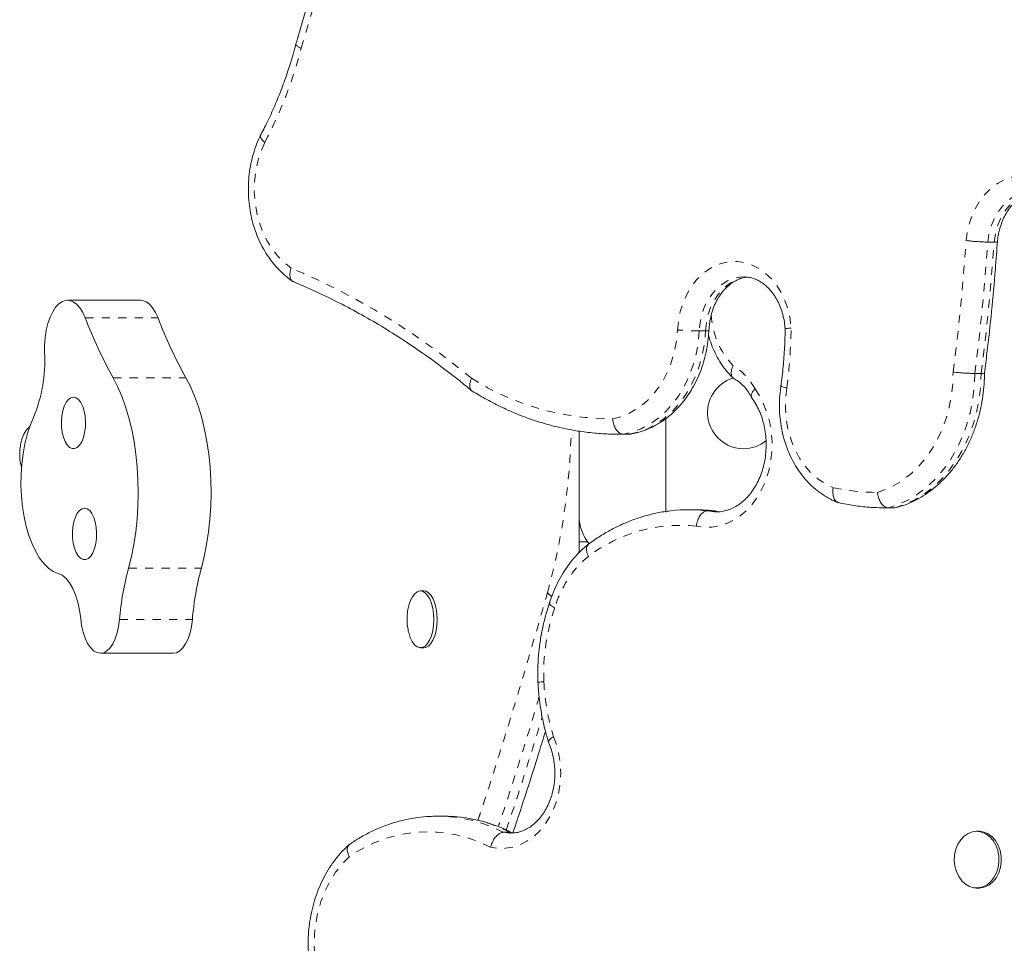
# Model space of a CAD drawing. Extents: x -61 to 289, y -9 to 550.
# Drawn here: x 104 to 116, y 216 to 227 of the extents above; entities that cross this region are included whole.
import ezdxf

# ---------------------------------------------------------------- set-up
doc = ezdxf.new("R2010")
doc.units = 0
doc.header["$LTSCALE"] = 0.125
doc.header["$MEASUREMENT"] = 0
doc.linetypes.add('PHANTOM', pattern=[0.5, 0.25, -0.05, 0.05, -0.05, 0.05, -0.05])
doc.layers.add('CONTOUR', color=7, linetype='CONTINUOUS')

msp = doc.modelspace()

# ---------------------------------------------------------------- linework, layer by layer
at = {"layer": 'CONTOUR', "linetype": 'Continuous', "lineweight": 15}
for p, q in [((116.1566, 224.01431), (116.23361, 224.01431)), ((105.88372, 223.31017), (105.00077, 223.31017)), ((115.99963, 222.42237), (116.07664, 222.42237)), ((112.25307, 220.74293), (112.25307, 221.86898)), ((111.20307, 221.72231), (111.20307, 220.69243)), ((111.7372, 221.68584), (111.68894, 221.68547)), ((111.7372, 221.68584), (111.81421, 221.68584)), ((111.76596, 221.68547), (111.81421, 221.68584)), ((111.82565, 221.68904), (111.81421, 221.68584)), ((112.61322, 220.77096), (112.53621, 220.77096)), ((112.62474, 220.77092), (112.61322, 220.77096)), ((112.75961, 220.75743), (112.83662, 220.75743)), ((112.85121, 220.75331), (112.83662, 220.75743)), ((112.88202, 220.75019), (112.84353, 220.75769)), ((114.92717, 220.79343), (115.00419, 220.79343)), ((114.95218, 220.79355), (115.0292, 220.79355)), ((115.00419, 220.79343), (115.0292, 220.79355)), ((115.04704, 220.79857), (115.0292, 220.79355)), ((111.20307, 220.69243), (111.20307, 220.37993)), ((111.20307, 220.37993), (111.20307, 220.25008)), ((111.20307, 220.37993), (111.30621, 220.37993)), ((109.32122, 219.78623), (109.27983, 219.78623)), ((105.39886, 219.03099), (106.28181, 219.03099)), ((109.27983, 219.09863), (109.32122, 219.09863)), ((109.47259, 217.05678), (109.48495, 217.05683)), ((109.56196, 217.05683), (109.48495, 217.05683)), ((110.28618, 216.86159), (110.36319, 216.86159)), ((110.37617, 216.85791), (110.36319, 216.86159)), ((116.05076, 216.87337), (116.02188, 216.87337)), ((116.02188, 216.18577), (116.05076, 216.18577))]:
    msp.add_line(p, q, dxfattribs=at)
at = {"layer": 'CONTOUR', "linetype": 'PHANTOM', "lineweight": 0}
for p, q in [((105.21577, 223.09432), (106.09872, 223.09432)), ((112.65936, 222.93858), (112.73638, 222.93858)), ((105.55343, 222.36968), (106.43637, 222.36968)), ((112.90914, 220.74677), (112.83662, 220.75743)), ((114.95218, 220.79355), (114.93906, 220.79345)), ((111.20307, 220.27109), (111.19669, 220.23869)), ((105.74068, 220.06263), (106.62363, 220.06263)), ((105.6314, 219.43997), (106.51435, 219.43997))]:
    msp.add_line(p, q, dxfattribs=at)
at = {"layer": 'CONTOUR', "linetype": 'PHANTOM', "lineweight": 0, "flags": 128}
for points in [[(107.39109, 225.22236), (107.34431, 225.11146), (107.30793, 224.99444), (107.28245, 224.87287), (107.26819, 224.74838), (107.26536, 224.62263), (107.27399, 224.4973), (107.29397, 224.37408), (107.32502, 224.25462), (107.36673, 224.14051), (107.41855, 224.03328), (107.47977, 223.93436), (107.54959, 223.84509), (107.62706, 223.76665), (107.71115, 223.70011)], [(115.89413, 224.03329), (115.9096, 224.1427), (115.9357, 224.24879), (115.97204, 224.34991), (116.01805, 224.44448), (116.073, 224.53101), (116.13603, 224.60814), (116.20616, 224.67468), (116.28229, 224.72957), (116.36322, 224.77196), (116.44768, 224.80118), (116.53437, 224.81678), (116.6219, 224.8185), (116.70892, 224.80634), (116.79407, 224.78046), (116.876, 224.74128), (116.95343, 224.68942), (117.02515, 224.62569), (117.09004, 224.55107), (117.14708, 224.46675), (117.19538, 224.37405), (117.23418, 224.27441), (117.26287, 224.1694), (117.281, 224.06066), (117.28829, 223.9499)], [(116.69805, 224.63194), (116.69334, 224.63185), (116.61473, 224.62265), (116.53795, 224.59931), (116.46458, 224.5623), (116.39612, 224.51237), (116.33398, 224.45055), (116.27942, 224.3781), (116.23357, 224.29651), (116.19735, 224.20745), (116.17152, 224.11273), (116.1566, 224.01431)], [(116.23361, 224.01431), (116.24853, 224.11273), (116.27437, 224.20745), (116.31058, 224.29651), (116.35644, 224.3781), (116.41099, 224.45055), (116.47314, 224.51237), (116.54159, 224.5623), (116.61496, 224.59931), (116.69174, 224.62265), (116.74299, 224.63028)], [(112.3964, 222.94944), (112.40698, 223.06323), (112.42918, 223.17429), (112.46261, 223.28072), (112.50671, 223.38069), (112.56072, 223.47249), (112.62371, 223.55454), (112.69461, 223.62544), (112.77219, 223.68398), (112.85513, 223.72915), (112.94201, 223.76017), (113.03134, 223.77652), (113.12158, 223.77791), (113.21119, 223.76432), (113.29864, 223.73598), (113.38242, 223.69339), (113.4611, 223.63726), (113.53333, 223.56857), (113.59788, 223.48848), (113.65362, 223.39837), (113.69962, 223.29979), (113.73508, 223.19443), (113.7594, 223.08408), (113.77215, 222.97065)], [(113.20541, 223.59162), (113.15154, 223.58886), (113.07515, 223.57304), (113.00131, 223.54355), (112.93154, 223.501), (112.86725, 223.44627), (112.80977, 223.38045), (112.76026, 223.30491), (112.71974, 223.22118), (112.68904, 223.13097), (112.66877, 223.03612), (112.65936, 222.93858)], [(112.73638, 222.93858), (112.74579, 223.03612), (112.76605, 223.13097), (112.79676, 223.22118), (112.83728, 223.30491), (112.88678, 223.38045), (112.94427, 223.44627), (113.00855, 223.501), (113.07833, 223.54355), (113.15216, 223.57304), (113.22856, 223.58886), (113.25664, 223.59115)], [(111.61079, 221.8732), (111.7129, 221.89922), (111.81204, 221.93978), (111.90691, 221.99436), (111.99629, 222.06225), (112.07902, 222.14258), (112.15405, 222.2343), (112.22039, 222.33624), (112.27719, 222.44707), (112.32373, 222.56538), (112.35939, 222.68962), (112.38372, 222.81819), (112.3964, 222.94944)], [(112.65936, 222.93858), (112.64622, 222.79674), (112.62136, 222.65745), (112.58506, 222.52227), (112.53772, 222.39271), (112.47988, 222.27022), (112.41217, 222.15617), (112.33536, 222.05182), (112.2503, 221.95835), (112.15795, 221.87681), (112.05933, 221.80809), (111.95556, 221.75297), (111.84778, 221.71207), (111.7372, 221.68584)], [(111.81421, 221.68584), (111.92479, 221.71207), (112.03257, 221.75297), (112.13635, 221.80809), (112.23496, 221.87681), (112.32732, 221.95835), (112.41237, 222.05182), (112.48918, 222.15617), (112.55689, 222.27022), (112.61473, 222.39271), (112.66207, 222.52227), (112.69838, 222.65745), (112.72324, 222.79674), (112.73638, 222.93858)], [(114.82035, 220.98094), (114.92953, 221.01926), (115.03529, 221.07075), (115.13665, 221.13495), (115.23266, 221.21125), (115.32244, 221.29894), (115.40514, 221.39721), (115.48, 221.50515), (115.54631, 221.62174), (115.60346, 221.7459), (115.65093, 221.87647), (115.68825, 222.01225), (115.7151, 222.15196), (115.73122, 222.29431), (115.73645, 222.43796)], [(115.99963, 222.42237), (115.99249, 222.26036), (115.97306, 222.09999), (115.94153, 221.94275), (115.89817, 221.79012), (115.84341, 221.64351), (115.77775, 221.50431), (115.7018, 221.37381), (115.61629, 221.25323), (115.52199, 221.1437), (115.41981, 221.04625), (115.31069, 220.96178), (115.19565, 220.89109), (115.07578, 220.83484), (114.95218, 220.79355)], [(115.0292, 220.79355), (115.15279, 220.83484), (115.27267, 220.89109), (115.3877, 220.96178), (115.49682, 221.04625), (115.59901, 221.1437), (115.6933, 221.25323), (115.77882, 221.37381), (115.85476, 221.50431), (115.92042, 221.64351), (115.97519, 221.79012), (116.01854, 221.94275), (116.05008, 222.09999), (116.0695, 222.26036), (116.07664, 222.42237)], [(113.3354, 222.23387), (113.39395, 222.14232), (113.4436, 222.04266), (113.48367, 221.93628), (113.51361, 221.82466), (113.533, 221.70934), (113.54156, 221.59192), (113.53919, 221.47404), (113.52591, 221.35733), (113.50191, 221.24341), (113.46751, 221.13387), (113.42321, 221.03023), (113.36961, 220.93393), (113.30746, 220.8463), (113.23762, 220.76856), (113.16106, 220.70179), (113.07885, 220.64692), (112.99212, 220.60471), (112.90209, 220.57575), (112.80999, 220.56044), (112.71712, 220.55898), (112.62476, 220.57141)], [(113.71982, 222.24581), (113.7055, 222.11877), (113.70357, 221.99046), (113.71406, 221.86282), (113.73681, 221.73779), (113.77148, 221.61724), (113.81754, 221.50301), (113.8743, 221.39681), (113.9409, 221.30027), (114.01632, 221.21483), (114.09944, 221.1418), (114.18898, 221.08227), (114.28361, 221.03714)], [(112.83662, 220.75743), (112.67449, 220.76994), (112.62474, 220.77092)], [(112.75961, 220.75743), (112.84336, 220.74607), (112.86916, 220.74539)], [(110.89267, 218.01888), (110.9309, 217.91523), (110.95863, 217.80634), (110.97544, 217.6939), (110.98106, 217.57968), (110.9754, 217.46546), (110.95855, 217.35303), (110.93078, 217.24415), (110.89252, 217.14053), (110.84436, 217.04378), (110.78707, 216.95543), (110.72154, 216.87684), (110.64879, 216.80926), (110.56997, 216.75375), (110.4863, 216.71116), (110.39909, 216.68216), (110.30972, 216.66722), (110.21958, 216.66656), (110.13008, 216.6802)], [(110.28618, 216.86159), (110.36614, 216.85269), (110.3741, 216.85259)], [(108.41589, 216.565), (108.32956, 216.47688), (108.25126, 216.3774), (108.18191, 216.26775), (108.12232, 216.1492), (108.07319, 216.02315), (108.0351, 215.89109), (108.00851, 215.75458), (107.99371, 215.6152), (107.99089, 215.47462), (108.00008, 215.33447), (108.02118, 215.19641), (108.05392, 215.06206), (108.09794, 214.93301), (108.1527, 214.81076), (108.21757, 214.69677), (108.29178, 214.59236), (108.37447, 214.49878)]]:
    msp.add_lwpolyline(points, dxfattribs=at)
at = {"layer": 'CONTOUR', "linetype": 'Continuous', "lineweight": 15, "flags": 128}
for points in [[(105.21577, 223.09432), (105.18518, 223.16167), (105.14999, 223.21793), (105.11109, 223.2617), (105.06943, 223.29188), (105.02607, 223.30772), (104.98208, 223.30884), (104.93855, 223.29519), (104.89657, 223.26712), (104.85719, 223.22534), (104.82138, 223.17087), (104.79005, 223.10509), (104.76397, 223.02962), (104.74378, 222.94635), (104.73, 222.85735), (104.72296, 222.76484), (104.72285, 222.67112)], [(106.09872, 223.09432), (106.06812, 223.16167), (106.03294, 223.21793), (105.99403, 223.2617), (105.95238, 223.29188), (105.90902, 223.30772), (105.88372, 223.31017)], [(105.74068, 220.06263), (105.77563, 220.20317), (105.80466, 220.34969), (105.82755, 220.50107), (105.84412, 220.65613), (105.85424, 220.8137), (105.85785, 220.97255), (105.85489, 221.13146), (105.84541, 221.2892), (105.82948, 221.44457), (105.80721, 221.59637), (105.77878, 221.74342), (105.74441, 221.8846), (105.70436, 222.01882), (105.65894, 222.14504), (105.6085, 222.26229), (105.55343, 222.36968)], [(106.62363, 220.06263), (106.65858, 220.20317), (106.68761, 220.34969), (106.7105, 220.50107), (106.72707, 220.65613), (106.73719, 220.8137), (106.74079, 220.97255), (106.73784, 221.13146), (106.72836, 221.2892), (106.71243, 221.44457), (106.69016, 221.59637), (106.66173, 221.74342), (106.62736, 221.8846), (106.58731, 222.01882), (106.54188, 222.14504), (106.49144, 222.26229), (106.43637, 222.36968)], [(105.04195, 222.12802), (105.01182, 222.10685), (104.98453, 222.07238), (104.96136, 222.02622), (104.94339, 221.97053), (104.93146, 221.90792), (104.92613, 221.8413), (104.92765, 221.77381), (104.93594, 221.70858), (104.95062, 221.64868), (104.97101, 221.5969), (104.99614, 221.55566), (105.02485, 221.5269), (105.05578, 221.51195), (105.08751, 221.51153), (105.11853, 221.52563), (105.14741, 221.55362), (105.17279, 221.59417), (105.19348, 221.64539), (105.20852, 221.70489), (105.2172, 221.76989), (105.21912, 221.83734), (105.21418, 221.90409), (105.20263, 221.96702), (105.18499, 222.02319), (105.1621, 222.06997), (105.13502, 222.10518), (105.10502, 222.12716), (105.07351, 222.1349), (105.04195, 222.12802)], [(104.5878, 221.88767), (104.5475, 221.79017), (104.5128, 221.68336), (104.48416, 221.56867), (104.46198, 221.44767), (104.44655, 221.32199), (104.43809, 221.19335), (104.43671, 221.06348), (104.44242, 220.93415), (104.45516, 220.80711), (104.47475, 220.68409), (104.50091, 220.56676), (104.53331, 220.4567), (104.57149, 220.35542), (104.61495, 220.26428), (104.66308, 220.18451), (104.71525, 220.11722), (104.77073, 220.06329), (104.82878, 220.02348), (104.88861, 219.99831)], [(105.17671, 220.78331), (105.14658, 220.76214), (105.11929, 220.72767), (105.09612, 220.68151), (105.07815, 220.62583), (105.06622, 220.56321), (105.06089, 220.4966), (105.06241, 220.4291), (105.0707, 220.36388), (105.08538, 220.30397), (105.10576, 220.25219), (105.1309, 220.21096), (105.1596, 220.1822), (105.19054, 220.16725), (105.22227, 220.16682), (105.25329, 220.18093), (105.28217, 220.20891), (105.30755, 220.24946), (105.32824, 220.30068), (105.34327, 220.36019), (105.35196, 220.42518), (105.35387, 220.49263), (105.34894, 220.55938), (105.33739, 220.62232), (105.31975, 220.67849), (105.29686, 220.72527), (105.26978, 220.76047), (105.23978, 220.78246), (105.20826, 220.79019), (105.17671, 220.78331)], [(104.88861, 219.99831), (104.93728, 219.97576), (104.98374, 219.93746), (105.02686, 219.88434), (105.06562, 219.81767), (105.09907, 219.73905), (105.12643, 219.65037), (105.14702, 219.55376), (105.16037, 219.45153)], [(109.18219, 219.71619), (109.21006, 219.75245), (109.24079, 219.77602), (109.27311, 219.78593), (109.30571, 219.78178), (109.33725, 219.76374), (109.36644, 219.73254), (109.39209, 219.68947), (109.41313, 219.63628), (109.42872, 219.57515), (109.43822, 219.50859), (109.44123, 219.43933), (109.43763, 219.37019), (109.42758, 219.304), (109.41147, 219.24349), (109.38997, 219.19112), (109.36397, 219.14904), (109.33452, 219.11897), (109.30283, 219.10214), (109.2702, 219.09924), (109.23797, 219.1104), (109.20745, 219.13515), (109.17989, 219.17247), (109.15642, 219.22085), (109.14498, 219.25352)], [(109.32122, 219.78623), (109.3471, 219.78178), (109.37864, 219.76374), (109.40783, 219.73254), (109.43347, 219.68947), (109.45452, 219.63628), (109.47011, 219.57515), (109.47961, 219.50859), (109.48262, 219.43933), (109.47902, 219.37019), (109.46896, 219.304), (109.45286, 219.24349), (109.43136, 219.19112), (109.40536, 219.14904), (109.37591, 219.11897), (109.34422, 219.10214), (109.32122, 219.09863)], [(109.144, 219.62814), (109.15832, 219.66872), (109.18219, 219.71619)], [(105.16037, 219.45153), (105.17191, 219.36583), (105.19015, 219.28558), (105.21454, 219.21313), (105.24438, 219.15061), (105.27879, 219.09984), (105.31676, 219.06232), (105.35718, 219.03914), (105.39886, 219.03099)], [(105.39886, 219.03099), (105.4396, 219.03805), (105.47914, 219.06002), (105.5163, 219.09625), (105.54996, 219.14563), (105.57909, 219.20668), (105.60283, 219.27755), (105.62044, 219.35611), (105.6314, 219.43997)], [(106.28181, 219.03099), (106.32254, 219.03805), (106.36209, 219.06002), (106.39925, 219.09625), (106.43291, 219.14563), (106.46204, 219.20668), (106.48577, 219.27755), (106.50339, 219.35611), (106.51435, 219.43997)], [(116.09694, 216.19924), (116.04302, 216.18682), (115.98825, 216.18843), (115.93485, 216.20401), (115.88501, 216.23292), (115.84077, 216.27397), (115.80395, 216.32548), (115.77606, 216.38536), (115.75822, 216.45113), (115.75118, 216.52012), (115.75522, 216.58949), (115.77018, 216.65641), (115.79545, 216.71814), (115.82998, 216.77215), (115.87237, 216.81622), (115.92088, 216.84856), (115.97353, 216.86785), (116.02815, 216.87328), (116.08252, 216.86464), (116.1344, 216.84228), (116.18168, 216.80712), (116.22242, 216.7606), (116.25494, 216.70462), (116.27793, 216.64147), (116.29043, 216.57374), (116.29194, 216.50421), (116.28239, 216.43571), (116.26217, 216.37105), (116.23212, 216.31289), (116.19346, 216.26359), (116.14777, 216.22519), (116.09694, 216.19924)], [(116.05076, 216.87337), (116.05703, 216.87328), (116.1114, 216.86464), (116.16328, 216.84228), (116.21056, 216.80712), (116.2513, 216.7606), (116.28382, 216.70462), (116.30681, 216.64147), (116.31931, 216.57374), (116.32082, 216.50421), (116.31127, 216.43571), (116.29105, 216.37105), (116.261, 216.31289), (116.22234, 216.26359), (116.17665, 216.22519), (116.12582, 216.19924)], [(116.12582, 216.19924), (116.0719, 216.18682), (116.05076, 216.18577)]]:
    msp.add_lwpolyline(points, dxfattribs=at)
at = {"layer": 'CONTOUR', "linetype": 'PHANTOM', "lineweight": 0}
for centre, radius, start, end in [((71.43705, 237.25855), 37.99257, 343.333899, 346.581218), ((102.79116, 227.6638), 5.20769, 332.042564, 345.52973), ((89.78642, 225.80829), 26.16798, 352.599996, 356.110602), ((89.81253, 225.80825), 26.40508, 352.632765, 356.104359), ((89.88954, 225.80825), 26.40508, 352.632765, 356.104359), ((104.36, 215.76225), 8.61625, 50.0088, 67.111828), ((113.76373, 223.17898), 0.95973, 182.528409, 223.697726), ((107.97695, 223.02476), 5.79546, 352.275686, 359.465109), ((112.71134, 221.9124), 0.702, 27.253951, 59.289814), ((111.5925, 225.04802), 3.17487, 237.730022, 270.330053), ((102.89958, 221.93116), 8.21012, 344.706447, 358.662806), ((114.81249, 223.49725), 2.51632, 257.8671, 270.178944), ((112.42824, 218.75006), 1.83192, 83.84186, 127.40589), ((112.13985, 219.22011), 1.28459, 129.924829, 163.724233), ((110.97293, 219.89513), 0.2012, 220.066098, 240.036771), ((113.23677, 218.78036), 2.46347, 161.055388, 182.177654), ((113.51029, 218.82404), 2.73865, 182.873484, 197.097658), ((109.4788, 215.28993), 1.76691, 62.809879, 89.800449), ((109.55581, 215.28993), 1.76691, 62.809879, 89.800449), ((109.36729, 215.21925), 1.64809, 62.429932, 125.25902)]:
    msp.add_arc(centre, radius, start, end, dxfattribs=at)
at = {"layer": 'CONTOUR', "linetype": 'Continuous', "lineweight": 15}
for centre, radius, start, end in [((110.52631, 225.12784), 5.68657, 200.952951, 209.014567), ((111.40925, 225.12784), 5.68657, 200.952951, 209.014567), ((102.95219, 222.57297), 1.77337, 337.266857, 3.172827), ((113.19682, 221.94795), 0.4375, 107.113509, 270), ((104.70142, 221.56968), 0.25903, 128.133132, 167.608874), ((113.19682, 221.94795), 0.4375, 270, 308.510463), ((112.53621, 218.91945), 1.8515, 83.069894, 96.773642), ((111.72807, 220.69243), 0.525, 180, 219.554601), ((111.72807, 220.69243), 0.525, 216.529607, 219.534581), ((109.12701, 219.14737), 3.50784, 164.875425, 175.215227), ((110.00996, 219.14737), 3.50784, 164.875425, 175.215227)]:
    msp.add_arc(centre, radius, start, end, dxfattribs=at)
for points, knots in [([(108.33409, 228.52143), (108.31064, 228.42368), (108.23927, 228.12608), (108.11293, 227.63141), (107.95472, 227.04937), (107.83773, 226.64429), (107.7755, 226.43625), (107.76861, 226.41322)], [0, 0, 0, 0, 0.137615756, 0.418949597, 0.700285803, 0.966819212, 1, 1, 1, 1]), ([(107.77057, 226.42077), (107.76036, 226.38233), (107.73053, 226.27005), (107.67419, 226.0871), (107.59877, 225.87402), (107.51444, 225.66657), (107.42705, 225.47517), (107.36467, 225.35581), (107.33612, 225.30117)], [0, 0, 0, 0, 0.09705884, 0.28345255, 0.46984731, 0.65623848, 0.84263101, 1, 1, 1, 1]), ([(107.76974, 226.41285), (107.76922, 226.41243), (107.76459, 226.4087), (107.77539, 226.39607), (107.79927, 226.37917), (107.82278, 226.36744), (107.83301, 226.36281), (107.83365, 226.36252)], [0, 0, 0, 0, 0.04581226, 0.40464035, 0.7635535, 0.9851862, 1, 1, 1, 1]), ([(107.34478, 225.31822), (107.33512, 225.29803), (107.308, 225.24138), (107.27062, 225.14354), (107.23577, 225.02419), (107.21087, 224.90111), (107.19599, 224.77561), (107.19132, 224.64887), (107.1969, 224.52212), (107.2127, 224.39658), (107.23861, 224.27346), (107.27443, 224.15395), (107.31988, 224.03924), (107.37456, 223.93048), (107.43801, 223.82882), (107.50961, 223.73528), (107.58877, 223.65112), (107.66668, 223.58298), (107.7197, 223.54646), (107.74207, 223.53105)], [0, 0, 0, 0, 0.03390001, 0.09516785, 0.15647756, 0.21784204, 0.27924388, 0.34067517, 0.40213679, 0.46363143, 0.5251616, 0.5867273, 0.64831816, 0.70991331, 0.77147744, 0.83295863, 0.89428907, 0.95538992, 1, 1, 1, 1]), ([(107.34166, 225.3068), (107.34011, 225.30525), (107.33332, 225.29849), (107.3406, 225.27688), (107.36077, 225.24928), (107.38142, 225.23031), (107.39054, 225.22281), (107.39109, 225.22236)], [0, 0, 0, 0, 0.10080722, 0.43894996, 0.77717056, 0.98646911, 1, 1, 1, 1]), ([(116.27383, 224.01828), (116.27478, 224.02839), (116.27859, 224.06899), (116.29148, 224.13871), (116.31575, 224.22471), (116.34817, 224.3053), (116.38767, 224.37911), (116.43342, 224.44495), (116.48439, 224.50184), (116.53958, 224.54916), (116.5981, 224.58618), (116.65926, 224.61357), (116.70092, 224.62255), (116.72202, 224.62711)], [0, 0, 0, 0, 0.03175428, 0.12739016, 0.22294282, 0.31837923, 0.41374772, 0.5091535, 0.60481861, 0.70111071, 0.79857733, 0.89794456, 1, 1, 1, 1]), ([(116.1566, 224.01431), (116.14199, 224.01452), (116.11276, 224.01494), (116.05286, 224.01824), (115.98929, 224.02307), (115.93571, 224.0283), (115.90585, 224.0318), (115.89498, 224.03319), (115.89413, 224.03329)], [0, 0, 0, 0, 0.21464828, 0.42929608, 0.64395734, 0.85864415, 0.98907257, 1, 1, 1, 1]), ([(116.11636, 222.42567), (116.12673, 222.50723), (116.15847, 222.75698), (116.20415, 223.17638), (116.24575, 223.6299), (116.26614, 223.9149), (116.27439, 224.03025)], [0, 0, 0, 0, 0.15322939, 0.46920252, 0.78518057, 1, 1, 1, 1]), ([(116.27313, 224.01836), (116.27149, 224.01721), (116.26814, 224.01486), (116.2453, 224.01449), (116.23361, 224.01431)], [0, 0, 0, 0, 0.48851566, 1, 1, 1, 1]), ([(107.74355, 223.53397), (107.74008, 223.53473), (107.72466, 223.5381), (107.70713, 223.56315), (107.69509, 223.60602), (107.69818, 223.65452), (107.70662, 223.68678), (107.71102, 223.69971), (107.71115, 223.70011)], [0, 0, 0, 0, 0.07310786, 0.32498215, 0.57724603, 0.83037634, 0.99487487, 1, 1, 1, 1]), ([(112.7758, 222.92743), (112.77642, 222.94259), (112.77826, 222.98816), (112.78797, 223.06335), (112.80792, 223.15062), (112.83621, 223.23325), (112.87199, 223.30976), (112.91445, 223.37882), (112.96258, 223.43937), (113.01535, 223.49056), (113.0718, 223.53194), (113.13114, 223.56273), (113.18833, 223.58269), (113.22567, 223.58702), (113.2424, 223.58897)], [0, 0, 0, 0, 0.04357302, 0.13097241, 0.21830954, 0.30552855, 0.39265958, 0.4797632, 0.56699465, 0.65463117, 0.74310823, 0.8330411, 0.92517979, 1, 1, 1, 1]), ([(113.20456, 223.59018), (113.21789, 223.59016), (113.25337, 223.59009), (113.3105, 223.57622), (113.37483, 223.54993), (113.43603, 223.51157), (113.49289, 223.46277), (113.54454, 223.40432), (113.5902, 223.33719), (113.62906, 223.26242), (113.66046, 223.18124), (113.68343, 223.09503), (113.69584, 223.02235), (113.6988, 222.97877), (113.6997, 222.96558)], [0, 0, 0, 0, 0.05905021, 0.1571371, 0.2533523, 0.3466654, 0.4374254, 0.52641377, 0.61432168, 0.7016327, 0.78864661, 0.8755287, 0.96234227, 1, 1, 1, 1]), ([(107.74273, 223.5318), (107.78704, 223.51316), (107.92549, 223.45491), (108.15579, 223.34827), (108.43218, 223.2079), (108.70476, 223.05588), (108.97329, 222.89262), (109.23751, 222.71829), (109.497, 222.53285), (109.71758, 222.36377), (109.85041, 222.25424), (109.89997, 222.21337)], [0, 0, 0, 0, 0.05839922, 0.18248102, 0.30653775, 0.43055651, 0.55453765, 0.67848201, 0.80239088, 0.92626589, 1, 1, 1, 1]), ([(113.70022, 222.97666), (113.6996, 222.93612), (113.69781, 222.81774), (113.68738, 222.62185), (113.6696, 222.42577), (113.6543, 222.30793), (113.64898, 222.26688)], [0, 0, 0, 0, 0.17047905, 0.49774944, 0.82503424, 1, 1, 1, 1]), ([(113.70052, 222.96566), (113.70038, 222.96567), (113.69682, 222.96605), (113.7095, 222.96734), (113.73551, 222.96904), (113.76077, 222.97019), (113.77167, 222.97063), (113.77215, 222.97065)], [0, 0, 0, 0, 0.01489, 0.38478131, 0.75510828, 0.98924504, 1, 1, 1, 1]), ([(111.81651, 221.68528), (111.83714, 221.68897), (111.89282, 221.69892), (111.98195, 221.72519), (112.08232, 221.76684), (112.17887, 221.82017), (112.27082, 221.88456), (112.35734, 221.95953), (112.43764, 222.04445), (112.51095, 222.13857), (112.57655, 222.24102), (112.63381, 222.35082), (112.68218, 222.46695), (112.72126, 222.58828), (112.75046, 222.71371), (112.76936, 222.83537), (112.77444, 222.91531), (112.77677, 222.95193)], [0, 0, 0, 0, 0.03982961, 0.10750198, 0.17531172, 0.24341658, 0.31188415, 0.38073886, 0.44996584, 0.51952087, 0.58934339, 0.65936903, 0.72953923, 0.7998068, 0.87013794, 0.94051156, 1, 1, 1, 1]), ([(112.77203, 222.8907), (112.77738, 222.86928), (112.79202, 222.81064), (112.82695, 222.7194), (112.87535, 222.61809), (112.93338, 222.52411), (112.99718, 222.43961), (113.04548, 222.39184), (113.06857, 222.369)], [0, 0, 0, 0, 0.10485844, 0.28706299, 0.4693229, 0.65150293, 0.8333937, 1, 1, 1, 1]), ([(113.08112, 222.36068), (113.07954, 222.36105), (113.06645, 222.36416), (113.05273, 222.38704), (113.04438, 222.42705), (113.05213, 222.47289), (113.06388, 222.50333), (113.0697, 222.51563), (113.06985, 222.51595)], [0, 0, 0, 0, 0.03561294, 0.29606819, 0.55745717, 0.82072013, 0.99537142, 1, 1, 1, 1]), ([(115.04769, 220.79633), (115.06572, 220.80136), (115.12199, 220.81705), (115.2144, 220.85282), (115.32319, 220.90694), (115.42772, 220.97263), (115.52732, 221.04916), (115.62124, 221.1361), (115.70877, 221.23279), (115.78922, 221.33855), (115.86198, 221.45256), (115.92648, 221.57397), (115.98224, 221.70184), (116.02884, 221.8352), (116.06592, 221.97304), (116.09331, 222.11432), (116.11049, 222.258), (116.11625, 222.36225), (116.11632, 222.4182), (116.11633, 222.42577)], [0, 0, 0, 0, 0.02959531, 0.09233297, 0.1552111, 0.21833895, 0.28173789, 0.34540506, 0.40931801, 0.47344151, 0.53773463, 0.60215675, 0.66667182, 0.73125062, 0.79587159, 0.86052033, 0.92518792, 0.98987131, 1, 1, 1, 1]), ([(115.99963, 222.42237), (115.98504, 222.42254), (115.95587, 222.4229), (115.89604, 222.42563), (115.83244, 222.42961), (115.77793, 222.43394), (115.74785, 222.43679), (115.73681, 222.43793), (115.73645, 222.43796)], [0, 0, 0, 0, 0.21384799, 0.42768636, 0.64180421, 0.85654113, 0.99544245, 1, 1, 1, 1]), ([(116.11602, 222.42572), (116.1144, 222.42477), (116.11108, 222.42283), (116.08829, 222.42252), (116.07664, 222.42237)], [0, 0, 0, 0, 0.488505, 1, 1, 1, 1]), ([(109.9062, 222.20928), (109.90602, 222.20932), (109.89446, 222.21239), (109.88203, 222.23483), (109.87335, 222.27471), (109.88072, 222.32058), (109.8918, 222.35095), (109.8972, 222.36309), (109.8974, 222.36353)], [0, 0, 0, 0, 0.00426891, 0.27561634, 0.54720273, 0.81929726, 0.99340309, 1, 1, 1, 1]), ([(113.07845, 222.36066), (113.08701, 222.35601), (113.11445, 222.34108), (113.15935, 222.30807), (113.2104, 222.2574), (113.25572, 222.19893), (113.28057, 222.15386), (113.29258, 222.13207)], [0, 0, 0, 0, 0.10558911, 0.33840979, 0.56651691, 0.79047709, 1, 1, 1, 1]), ([(113.652, 222.28634), (113.64851, 222.26394), (113.63867, 222.20076), (113.63043, 222.09521), (113.63048, 221.9705), (113.64093, 221.84633), (113.66153, 221.72398), (113.69219, 221.60465), (113.73263, 221.48957), (113.78252, 221.37992), (113.84141, 221.27689), (113.90876, 221.18158), (113.9839, 221.09508), (114.06602, 221.01837), (114.15421, 220.95233), (114.24553, 220.89887), (114.31201, 220.86928), (114.34658, 220.85656), (114.35023, 220.85522)], [0, 0, 0, 0, 0.03772279, 0.10637853, 0.17507256, 0.24380502, 0.31257862, 0.38139561, 0.45025048, 0.51912405, 0.58798205, 0.65677076, 0.72541634, 0.79382863, 0.86191131, 0.92957823, 0.99257562, 1, 1, 1, 1]), ([(113.65044, 222.2733), (113.65023, 222.27319), (113.64641, 222.27123), (113.65856, 222.26439), (113.68379, 222.25508), (113.7084, 222.24857), (113.71905, 222.24599), (113.71982, 222.24581)], [0, 0, 0, 0, 0.02174461, 0.38969594, 0.75768927, 0.98247916, 1, 1, 1, 1]), ([(109.9062, 222.20928), (109.93485, 222.19172), (110.02337, 222.13743), (110.17509, 222.05497), (110.36224, 221.96602), (110.55273, 221.88909), (110.74595, 221.82413), (110.94145, 221.77137), (111.13872, 221.73081), (111.33729, 221.70289), (111.52983, 221.68696), (111.65611, 221.68621), (111.71581, 221.68586)], [0, 0, 0, 0, 0.05118446, 0.15818586, 0.26511407, 0.37193358, 0.47864609, 0.58525718, 0.6917765, 0.79821759, 0.90459748, 1, 1, 1, 1]), ([(113.29269, 222.13219), (113.29856, 222.12423), (113.32159, 222.09299), (113.35763, 222.03242), (113.39721, 221.94826), (113.4288, 221.8579), (113.45199, 221.76301), (113.46631, 221.66496), (113.47154, 221.5653), (113.46756, 221.46559), (113.45449, 221.3674), (113.43259, 221.27227), (113.40231, 221.18167), (113.36424, 221.097), (113.31914, 221.01947), (113.26787, 220.95017), (113.21134, 220.88995), (113.15045, 220.83946), (113.08602, 220.79927), (113.01873, 220.76935), (112.94908, 220.75153), (112.89891, 220.74388), (112.87209, 220.74584), (112.86914, 220.74605)], [0, 0, 0, 0, 0.01750164, 0.06864954, 0.11971461, 0.17067612, 0.22158966, 0.27247445, 0.32334007, 0.3741824, 0.42498835, 0.4757446, 0.52644829, 0.57711209, 0.62776, 0.6784523, 0.72929458, 0.78045002, 0.83214754, 0.88467253, 0.93831308, 0.99322004, 1, 1, 1, 1]), ([(113.29501, 222.1339), (113.29231, 222.13658), (113.28376, 222.14505), (113.28888, 222.17097), (113.30717, 222.20298), (113.32646, 222.22486), (113.33511, 222.23357), (113.3354, 222.23387)], [0, 0, 0, 0, 0.14729466, 0.46629455, 0.78643853, 0.992683, 1, 1, 1, 1]), ([(111.7372, 221.68584), (111.72411, 221.6879), (111.69793, 221.69204), (111.66156, 221.72424), (111.63254, 221.77167), (111.61624, 221.82388), (111.61167, 221.85879), (111.61082, 221.8727), (111.61079, 221.8732)], [0, 0, 0, 0, 0.2141785, 0.42835139, 0.642687816, 0.857394039, 0.994887157, 1, 1, 1, 1]), ([(104.44866, 221.62257), (104.44425, 221.6079), (104.43253, 221.56893), (104.42281, 221.50166), (104.4201, 221.41891), (104.42709, 221.34241), (104.43987, 221.29473), (104.44479, 221.27637)], [0, 0, 0, 0, 0.13087698, 0.34772639, 0.57829276, 0.83765719, 1, 1, 1, 1]), ([(114.34174, 220.86093), (114.3374, 220.86186), (114.32069, 220.86547), (114.29896, 220.89236), (114.28093, 220.93789), (114.27718, 220.98905), (114.28101, 221.02307), (114.28352, 221.03665), (114.28361, 221.03714)], [0, 0, 0, 0, 0.08724327, 0.33603502, 0.5850083, 0.8343955, 0.99403929, 1, 1, 1, 1]), ([(114.95218, 220.79355), (114.93907, 220.7956), (114.91283, 220.79971), (114.87563, 220.83176), (114.84526, 220.87897), (114.82728, 220.93133), (114.82165, 220.96643), (114.82038, 220.98056), (114.82035, 220.98094)], [0, 0, 0, 0, 0.213259768, 0.426503633, 0.640209832, 0.854958082, 0.996032734, 1, 1, 1, 1]), ([(114.34678, 220.85663), (114.37952, 220.84982), (114.47237, 220.83049), (114.62655, 220.80849), (114.79162, 220.79472), (114.89599, 220.79412), (114.93939, 220.79387)], [0, 0, 0, 0, 0.16727592, 0.47443027, 0.78143111, 1, 1, 1, 1]), ([(112.30958, 220.75599), (112.28281, 220.75309), (112.20472, 220.74463), (112.07664, 220.71714), (111.92605, 220.67459), (111.77808, 220.61938), (111.63322, 220.55255), (111.49217, 220.47401), (111.38497, 220.40404), (111.32514, 220.3601), (111.30961, 220.34869)], [0, 0, 0, 0, 0.07567602, 0.22070949, 0.36586212, 0.51120081, 0.65677794, 0.80262879, 0.94877094, 1, 1, 1, 1]), ([(112.75961, 220.75743), (112.74641, 220.75537), (112.72, 220.75127), (112.68206, 220.71924), (112.65084, 220.67209), (112.63232, 220.62041), (112.62626, 220.58583), (112.62483, 220.57208), (112.62476, 220.57141)], [0, 0, 0, 0, 0.21449613, 0.42898964, 0.64355792, 0.85827322, 0.99307587, 1, 1, 1, 1]), ([(112.85422, 220.75579), (112.82583, 220.75907), (112.74969, 220.76786), (112.67319, 220.76949), (112.62521, 220.77052)], [0, 0, 0, 0, 0.37286584, 1, 1, 1, 1]), ([(111.32009, 220.35665), (111.30261, 220.34238), (111.25413, 220.30277), (111.17954, 220.22974), (111.09879, 220.13544), (111.02551, 220.03227), (110.96014, 219.92124), (110.90343, 219.80321), (110.86536, 219.7052), (110.84674, 219.64674), (110.84166, 219.63078)], [0, 0, 0, 0, 0.08062751, 0.22376767, 0.36728633, 0.51133344, 0.65579575, 0.80056504, 0.94554873, 1, 1, 1, 1]), ([(111.31814, 220.35372), (111.31092, 220.34688), (111.29556, 220.33234), (111.28999, 220.29168), (111.29778, 220.24772), (111.30944, 220.21789), (111.31504, 220.20607), (111.31542, 220.20525)], [0, 0, 0, 0, 0.250338881, 0.532301303, 0.814299494, 0.987138138, 1, 1, 1, 1]), ([(109.14386, 219.6266), (109.13779, 219.60449), (109.12492, 219.55763), (109.1158, 219.48167), (109.1159, 219.40067), (109.12533, 219.32356), (109.13929, 219.27585), (109.1455, 219.25462)], [0, 0, 0, 0, 0.18209683, 0.38584028, 0.60532699, 0.82441078, 1, 1, 1, 1]), ([(110.84705, 219.64712), (110.83778, 219.61973), (110.81134, 219.54156), (110.77501, 219.40905), (110.74129, 219.2492), (110.7175, 219.08657), (110.70376, 218.92219), (110.70025, 218.78376), (110.70269, 218.70052), (110.70351, 218.67229)], [0, 0, 0, 0, 0.08911375, 0.25428127, 0.41947724, 0.58470055, 0.74994554, 0.91521244, 1, 1, 1, 1]), ([(110.84529, 219.63828), (110.84471, 219.63776), (110.83986, 219.63344), (110.85004, 219.61883), (110.87313, 219.59934), (110.89607, 219.58583), (110.90607, 219.58049), (110.90674, 219.58013)], [0, 0, 0, 0, 0.04847902, 0.40635448, 0.76428062, 0.98421165, 1, 1, 1, 1]), ([(110.70361, 218.67859), (110.7035, 218.6786), (110.69998, 218.67918), (110.71266, 218.68121), (110.73829, 218.68398), (110.76327, 218.68592), (110.77408, 218.68668), (110.77508, 218.68675)], [0, 0, 0, 0, 0.012184, 0.38377461, 0.75538011, 0.97723869, 1, 1, 1, 1]), ([(110.70303, 218.6834), (110.70486, 218.6524), (110.71008, 218.56364), (110.72641, 218.41795), (110.75527, 218.24782), (110.79111, 218.09058), (110.82074, 217.99189), (110.83406, 217.94753)], [0, 0, 0, 0, 0.12325934, 0.35289064, 0.5825982, 0.81234409, 1, 1, 1, 1]), ([(110.39994, 216.85413), (110.43474, 216.95796), (110.52909, 217.2395), (110.6606, 217.64996), (110.75566, 217.95874), (110.79453, 218.08501)], [0, 0, 0, 0, 0.25671124, 0.6960693, 1, 1, 1, 1]), ([(110.82774, 217.96322), (110.83359, 217.94996), (110.85126, 217.9099), (110.87517, 217.83847), (110.89588, 217.7484), (110.90768, 217.65531), (110.91042, 217.56097), (110.90404, 217.46702), (110.8887, 217.37513), (110.86476, 217.28691), (110.83278, 217.20388), (110.79349, 217.12742), (110.74776, 217.05875), (110.69657, 216.99887), (110.64089, 216.94848), (110.58164, 216.90819), (110.51955, 216.87803), (110.45511, 216.85953), (110.40645, 216.8514), (110.37934, 216.85329), (110.37438, 216.85363)], [0, 0, 0, 0, 0.029305964, 0.088480288, 0.147687997, 0.20685932, 0.26600441, 0.325114145, 0.384166849, 0.443147464, 0.502058603, 0.560925902, 0.619802588, 0.678805858, 0.738131579, 0.79807387, 0.859028808, 0.921445623, 0.985650006, 1, 1, 1, 1]), ([(110.83429, 217.95319), (110.83325, 217.95413), (110.8276, 217.95925), (110.83698, 217.97596), (110.85971, 217.99779), (110.88237, 218.01274), (110.89231, 218.01866), (110.89267, 218.01888)], [0, 0, 0, 0, 0.07763365, 0.4233547, 0.7698108, 0.9915779, 1, 1, 1, 1]), ([(109.47208, 217.05524), (109.44475, 217.05528), (109.36786, 217.05537), (109.24178, 217.04184), (109.09471, 217.01581), (108.94947, 216.97694), (108.80664, 216.92624), (108.667, 216.8634), (108.53684, 216.79327), (108.45565, 216.73917), (108.418, 216.71408)], [0, 0, 0, 0, 0.07422451, 0.20873074, 0.34325083, 0.47786986, 0.61266345, 0.74769231, 0.8829987, 1, 1, 1, 1]), ([(110.39378, 216.85394), (110.3771, 216.86238), (110.31442, 216.8941), (110.20293, 216.94053), (110.05879, 216.98858), (109.91236, 217.02425), (109.7645, 217.04691), (109.64224, 217.05743), (109.56953, 217.05574), (109.54643, 217.05521)], [0, 0, 0, 0, 0.0624405, 0.2346788, 0.40662329, 0.57817815, 0.74939558, 0.92035228, 1, 1, 1, 1]), ([(110.28618, 216.86159), (110.27281, 216.85959), (110.24609, 216.8556), (110.20488, 216.82454), (110.16847, 216.77883), (110.14364, 216.72817), (110.13333, 216.69423), (110.13017, 216.68058), (110.13008, 216.6802)], [0, 0, 0, 0, 0.21312907, 0.42623651, 0.63996088, 0.85489716, 0.99590244, 1, 1, 1, 1]), ([(108.4127, 216.71001), (108.39981, 216.69832), (108.35708, 216.65954), (108.28949, 216.58621), (108.21277, 216.48763), (108.14392, 216.38054), (108.08332, 216.2661), (108.03153, 216.14524), (107.98899, 216.019), (107.95604, 215.88847), (107.93295, 215.75475), (107.91991, 215.61897), (107.91703, 215.48225), (107.92434, 215.34574), (107.94179, 215.21054), (107.96927, 215.0778), (108.0066, 214.9486), (108.05349, 214.82405), (108.10964, 214.70523), (108.17456, 214.59312), (108.24791, 214.48897), (108.31058, 214.4141), (108.34908, 214.375), (108.35869, 214.36524)], [0, 0, 0, 0, 0.02159869, 0.07163183, 0.12178562, 0.17210521, 0.22255073, 0.27308646, 0.3236835, 0.37432076, 0.42498463, 0.47566706, 0.52636617, 0.5770833, 0.62782018, 0.67857856, 0.72935855, 0.78015483, 0.83095586, 0.88174258, 0.93248667, 0.98315026, 1, 1, 1, 1]), ([(108.41812, 216.71393), (108.41054, 216.70679), (108.39487, 216.69203), (108.38948, 216.65111), (108.39777, 216.60701), (108.40989, 216.57726), (108.41568, 216.56543), (108.41589, 216.565)], [0, 0, 0, 0, 0.26013124, 0.53756537, 0.81546269, 0.99335519, 1, 1, 1, 1])]:
    msp.add_open_spline(points, degree=3, knots=knots, dxfattribs=at)
at = {"layer": 'CONTOUR', "linetype": 'PHANTOM', "lineweight": 0}
for points, knots in [([(112.65936, 222.93858), (112.64474, 222.9387), (112.6155, 222.93894), (112.55551, 222.94079), (112.49181, 222.94353), (112.43859, 222.94651), (112.40858, 222.94854), (112.39765, 222.94935), (112.3964, 222.94944)], [0, 0, 0, 0, 0.21466889, 0.42933769, 0.6440089, 0.85868489, 0.98390429, 1, 1, 1, 1]), ([(112.77587, 222.94087), (112.77426, 222.94022), (112.77097, 222.93889), (112.74805, 222.93868), (112.73638, 222.93858)], [0, 0, 0, 0, 0.49062314, 1, 1, 1, 1]), ([(109.97531, 217.00672), (109.98458, 217.03387), (110.09182, 217.34783), (110.28567, 217.96589), (110.55843, 218.85748), (110.73212, 219.46292), (110.81896, 219.76562)], [0, 0, 0, 0, 0.03058443, 0.35369367, 0.67686116, 1, 1, 1, 1]), ([(110.71849, 218.50478), (110.70134, 218.44598), (110.6189, 218.16328), (110.46253, 217.66836), (110.3151, 217.2014), (110.23308, 216.95863), (110.22336, 216.92987)], [0, 0, 0, 0, 0.10955058, 0.52666284, 0.94391641, 1, 1, 1, 1]), ([(110.31905, 216.88933), (110.35622, 217.00002), (110.48163, 217.37348), (110.62625, 217.83138), (110.73152, 218.18131), (110.75496, 218.25924)], [0, 0, 0, 0, 0.24668897, 0.83223474, 1, 1, 1, 1])]:
    msp.add_open_spline(points, degree=3, knots=knots, dxfattribs=at)

doc.saveas('drawing.dxf')
